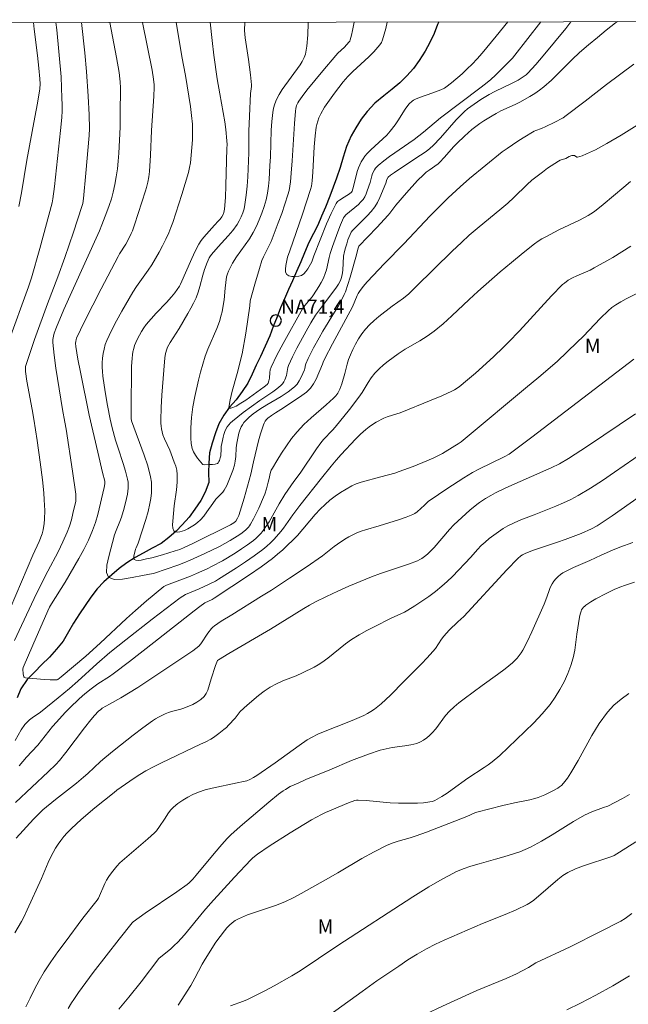
# Model space of a CAD drawing. Units: metres. Extents: x 283119 to 283635, y 1666029 to 1666593.
# Drawn here: x 283415 to 283479, y 1666484 to 1666589 of the extents above; entities that cross this region are included whole.
import ezdxf

# ---------------------------------------------------------------- set-up
doc = ezdxf.new("R2010")
doc.units = ezdxf.units.M
doc.header["$MEASUREMENT"] = 0
for name, color, linetype, lineweight in [('Articulacao', 7, 'Continuous', 18), ('Pto_Nivel_Agua', 5, 'Continuous', 9), ('Rio_Perene', 5, 'Continuous', 25), ('Topon_Pto_Nivel_Agua', 5, 'Continuous', 9)]:
    doc.layers.add(name, color=color, linetype=linetype, lineweight=lineweight)
for name, color, linetype, lineweight, true_color in [('Curvas_Intermediarias', 7, 'Continuous', 9, 0x783c14), ('Curvas_Mestras', 7, 'Continuous', 20, 0x783c14), ('Topon_Vegetacao', 7, 'Continuous', 9, 0x00ff33)]:
    doc.layers.add(name, color=color, linetype=linetype, lineweight=lineweight, true_color=true_color)
doc.styles.add('Arial', font='arial.ttf', dxfattribs={"height": 1.5})

# ---------------------------------------------------------------- blocks, each defined once
blk = doc.blocks.new('CotasNa')
at = {"layer": 'Pto_Nivel_Agua', "lineweight": -3}
blk.add_lwpolyline([(0, 0.6, 1), (0, -0.6, 1)], format="xyb", close=True, dxfattribs=at)

msp = doc.modelspace()

# ---------------------------------------------------------------- linework, layer by layer
at = {"layer": 'Articulacao', "flags": 128}
msp.add_lwpolyline([(283135.32, 1666587.93), (283617.17, 1666588.66), (283618, 1666034.39), (283136.17, 1666033.66), (283135.32, 1666587.93)], close=True, dxfattribs=at)
at = {"layer": 'Curvas_Intermediarias', "flags": 128}
for points, elevation in [([(283421.57, 1666588.36), (283421.94, 1666585.15), (283422.12, 1666583.18), (283422.28, 1666580.56), (283422.37, 1666578.59), (283422.41, 1666577.13), (283422.37, 1666576.41), (283422.05, 1666572.39), (283421.8, 1666569.71), (283421.7, 1666569.2), (283421.61, 1666568.86), (283420.72, 1666566.16), (283419.81, 1666563.47), (283419.08, 1666561.41), (283417.98, 1666558.56), (283416.61, 1666554.78), (283415.74, 1666552.25), (283415.66, 1666551.91), (283415.64, 1666551.74), (283415.65, 1666551.4), (283415.8, 1666550.39), (283416.35, 1666547.37), (283416.52, 1666546.36), (283416.88, 1666544.08), (283417.21, 1666541.79), (283417.44, 1666539.94), (283417.59, 1666538.53), (283417.64, 1666537.82), (283417.68, 1666536.67), (283417.65, 1666535.76), (283417.61, 1666535.31), (283417.52, 1666534.64), (283417.4, 1666534.19), (283417.09, 1666533.39), (283416.43, 1666531.95), (283414.02, 1666526.29)], 79), ([(283424.59, 1666588.37), (283425.28, 1666584.66), (283425.56, 1666583.06), (283425.65, 1666582.41), (283425.68, 1666582.09), (283425.7, 1666581.45), (283425.68, 1666578.67), (283425.66, 1666577.28), (283425.61, 1666575.9), (283425.53, 1666574.52), (283425.46, 1666573.69), (283425.37, 1666572.86), (283425.25, 1666572.03), (283425.1, 1666571.21), (283424.92, 1666570.4), (283424.74, 1666569.69), (283424.51, 1666568.99), (283424.26, 1666568.3), (283423.74, 1666566.92), (283423.48, 1666566.28), (283420.54, 1666559.82), (283419.71, 1666557.97), (283418.92, 1666556.11), (283418.68, 1666555.46), (283418.6, 1666555.13), (283418.55, 1666554.79), (283418.55, 1666554.46), (283418.68, 1666553.11), (283418.86, 1666551.76), (283419.57, 1666547.38), (283419.82, 1666546.04), (283419.94, 1666545.3), (283420.62, 1666540.83), (283420.96, 1666538.41), (283420.99, 1666538.04), (283420.98, 1666537.86), (283420.96, 1666537.68), (283420.67, 1666536.35), (283420.5, 1666535.68), (283420.31, 1666535.03), (283420.07, 1666534.39), (283419.6, 1666533.34), (283419.09, 1666532.31), (283418, 1666530.26), (283417.47, 1666529.23), (283416.56, 1666527.34), (283415.21, 1666524.49), (283414.47, 1666522.89)], 78), ([(283414.94, 1666568.87), (283415.22, 1666570.33), (283415.77, 1666573.77), (283416.62, 1666578.32), (283416.9, 1666579.83), (283417.15, 1666581.35), (283417.19, 1666581.86), (283417.17, 1666582.38), (283417.06, 1666583.52), (283416.9, 1666584.86), (283416.58, 1666587.65), (283416.48, 1666588.36)], 81), ([(283428.02, 1666588.37), (283429.07, 1666583.31), (283429.21, 1666582.37), (283429.27, 1666581.76), (283429.27, 1666581.46), (283429.24, 1666580.55), (283428.99, 1666576.93), (283428.87, 1666574.32), (283428.76, 1666572.57), (283428.7, 1666572.02), (283428.6, 1666571.46), (283428.45, 1666570.87), (283428.35, 1666570.55), (283427.2, 1666566.94), (283426.97, 1666566.29), (283426.84, 1666566), (283426.56, 1666565.43), (283426.26, 1666564.88), (283425.61, 1666563.86), (283425.46, 1666563.59), (283423.66, 1666560.14), (283422.77, 1666558.41), (283421.9, 1666556.68), (283421.06, 1666554.93), (283421, 1666554.77), (283420.96, 1666554.59), (283420.94, 1666554.41), (283420.97, 1666554.05), (283421.2, 1666552.69), (283421.46, 1666551.33), (283422.37, 1666546.76), (283423.29, 1666542.84), (283423.8, 1666540.7), (283424.04, 1666539.77), (283424.05, 1666539.51), (283423.98, 1666539.11), (283423.3, 1666536.26), (283423.05, 1666535.39), (283422.75, 1666534.54), (283422.31, 1666533.54), (283421.82, 1666532.56), (283421.29, 1666531.59), (283419.86, 1666529.08), (283418.4, 1666526.8), (283418.2, 1666526.43), (283418.02, 1666526.05), (283416.42, 1666522.43), (283415.39, 1666520.04), (283415.36, 1666519.88), (283415.4, 1666519.38), (283415.46, 1666519.07), (283415.51, 1666519.01), (283415.64, 1666518.97), (283417.62, 1666518.79), (283418.27, 1666518.75), (283418.92, 1666518.73), (283419.01, 1666518.74), (283419.08, 1666518.78), (283419.43, 1666519.05), (283422.02, 1666521.25), (283423.55, 1666522.62), (283426.34, 1666525.23), (283427.28, 1666526.08), (283428.46, 1666527.11), (283430.3, 1666528.64), (283430.56, 1666528.76), (283433.11, 1666529.73), (283433.74, 1666529.99), (283434.87, 1666530.5), (283435.42, 1666530.77), (283436.51, 1666531.35), (283437.85, 1666532.17), (283438.51, 1666532.6), (283439.16, 1666533.04), (283439.79, 1666533.51), (283440.07, 1666533.75), (283440.33, 1666534), (283440.59, 1666534.27), (283440.82, 1666534.56), (283441.03, 1666534.86), (283441.43, 1666535.47), (283442.51, 1666537.39), (283443.11, 1666538.37), (283444.05, 1666539.73), (283444.71, 1666540.63), (283446.46, 1666543.22), (283446.92, 1666543.85), (283447.21, 1666544.19), (283448.14, 1666545.17), (283448.44, 1666545.51), (283449.96, 1666547.39), (283450.94, 1666548.68), (283451.28, 1666549.19), (283451.92, 1666550.24), (283452.26, 1666550.74), (283452.64, 1666551.21), (283453.08, 1666551.67), (283453.56, 1666552.1), (283454.06, 1666552.5), (283455.09, 1666553.26), (283455.85, 1666553.76), (283457.41, 1666554.66), (283458.18, 1666555.14), (283458.91, 1666555.66), (283459.87, 1666556.46), (283460.8, 1666557.3), (283462.62, 1666559.04), (283463.55, 1666559.88), (283465.91, 1666561.94), (283467.11, 1666562.95), (283468.32, 1666563.95), (283469.54, 1666564.92), (283469.92, 1666565.19), (283470.32, 1666565.44), (283470.74, 1666565.67), (283472.13, 1666566.4), (283474.29, 1666567.42), (283475.21, 1666567.92), (283475.8, 1666568.29), (283476.08, 1666568.49), (283476.81, 1666569.08), (283478.98, 1666570.92), (283479.71, 1666571.52)], 77), ([(283431.59, 1666588.38), (283432.19, 1666584.76), (283432.57, 1666582.76), (283433.11, 1666579.46), (283433.23, 1666578.52), (283433.31, 1666577.58), (283433.33, 1666576.76), (283433.32, 1666575.94), (283433.27, 1666575.12), (283433.2, 1666574.3), (283433.11, 1666573.49), (283433.02, 1666572.99), (283432.9, 1666572.49), (283432.19, 1666570.15), (283431.24, 1666567.19), (283431.05, 1666566.64), (283430.83, 1666566.1), (283430.5, 1666565.41), (283430.16, 1666564.72), (283429.79, 1666564.04), (283429.03, 1666562.71), (283428.64, 1666562.12), (283427.4, 1666560.4), (283427.02, 1666559.81), (283425.84, 1666557.79), (283425.28, 1666556.77), (283424.75, 1666555.74), (283424.26, 1666554.69), (283424.09, 1666554.24), (283423.96, 1666553.77), (283423.87, 1666553.29), (283423.81, 1666552.81), (283423.77, 1666552.33), (283423.76, 1666551.86), (283423.79, 1666551.39), (283423.84, 1666550.92), (283424.08, 1666549.25), (283424.33, 1666547.79), (283424.61, 1666546.34), (283424.82, 1666545.44), (283425.18, 1666544.11), (283425.44, 1666543.29), (283425.99, 1666541.65), (283426.24, 1666540.83), (283426.45, 1666540), (283426.5, 1666539.69), (283426.51, 1666539.37), (283426.51, 1666539.05), (283426.43, 1666538.42), (283426.34, 1666537.93), (283426.1, 1666536.94), (283425.81, 1666535.97), (283425.64, 1666535.5), (283425.26, 1666534.56), (283425.08, 1666534.09), (283424.46, 1666531.79), (283424.25, 1666530.88), (283424.21, 1666530.11), (283424.42, 1666529.6), (283425.03, 1666529.38), (283425.91, 1666529.4), (283426.95, 1666529.58), (283428.02, 1666529.8), (283429.16, 1666529.99), (283429.31, 1666530.04), (283431.76, 1666530.9), (283432.42, 1666531.15), (283433.08, 1666531.42), (283434.64, 1666532.12), (283436.18, 1666532.88), (283437.32, 1666533.49), (283438.07, 1666533.96), (283438.44, 1666534.21), (283438.95, 1666534.6), (283439.24, 1666534.9), (283439.37, 1666535.06), (283439.48, 1666535.24), (283439.79, 1666535.79), (283440.35, 1666536.94), (283440.86, 1666538.1), (283440.97, 1666538.39), (283441.16, 1666538.98), (283441.35, 1666539.66), (283441.4, 1666539.93), (283441.6, 1666540.72), (283441.67, 1666540.94), (283441.78, 1666541.16), (283442.26, 1666541.95), (283442.75, 1666542.75), (283443.27, 1666543.53), (283443.82, 1666544.29), (283444.41, 1666545.01), (283445.12, 1666545.77), (283445.89, 1666546.48), (283447.47, 1666547.86), (283448.24, 1666548.57), (283448.49, 1666548.83), (283448.71, 1666549.11), (283448.8, 1666549.26), (283448.92, 1666549.53), (283449.13, 1666550.1), (283449.46, 1666551.18), (283449.72, 1666552.19), (283449.86, 1666552.68), (283450.05, 1666553.16), (283450.31, 1666553.73), (283450.6, 1666554.3), (283450.91, 1666554.85), (283451.26, 1666555.38), (283451.63, 1666555.88), (283452.07, 1666556.35), (283452.55, 1666556.79), (283453.05, 1666557.21), (283454.46, 1666558.32), (283455.65, 1666559.17), (283456.24, 1666559.63), (283456.99, 1666560.35), (283460.81, 1666564.15), (283461.79, 1666565.07), (283462.62, 1666565.82), (283463.48, 1666566.55), (283466.07, 1666568.7), (283466.72, 1666569.22), (283467.36, 1666569.81), (283468.77, 1666571.21), (283469.27, 1666571.65), (283469.81, 1666572.09), (283470.37, 1666572.51), (283470.93, 1666572.92), (283472.09, 1666573.69), (283472.24, 1666573.77), (283472.87, 1666573.97), (283473.2, 1666574.18), (283473.5, 1666574.27), (283473.7, 1666574.29), (283473.78, 1666574.26), (283474.02, 1666574.09), (283474.1, 1666574.09), (283474.57, 1666574.25), (283475.05, 1666574.44), (283475.99, 1666574.88), (283477.21, 1666575.55), (283478.7, 1666576.44), (283482.21, 1666578.61)], 76), ([(283478.33, 1666588.45), (283478.12, 1666588.31), (283477.14, 1666587.56), (283476.19, 1666586.78), (283475.25, 1666585.98), (283474.31, 1666585.17), (283473.54, 1666584.46), (283471.32, 1666582.25), (283470.54, 1666581.56), (283470.06, 1666581.19), (283469.56, 1666580.85), (283469.03, 1666580.54), (283467.97, 1666579.93), (283467.48, 1666579.68), (283465.98, 1666578.99), (283465.49, 1666578.74), (283465.04, 1666578.48), (283464.16, 1666577.94), (283463.74, 1666577.65), (283462.91, 1666577.02), (283462.11, 1666576.32), (283461.35, 1666575.59), (283461, 1666575.22), (283459.97, 1666574.06), (283459.52, 1666573.56), (283459.33, 1666573.4), (283458.37, 1666572.73), (283458.06, 1666572.5), (283457.77, 1666572.24), (283457.16, 1666571.62), (283456, 1666570.32), (283454.86, 1666569), (283454.22, 1666568.15), (283454.05, 1666567.95), (283452.84, 1666566.65), (283450.94, 1666564.66), (283450.82, 1666564.35), (283450.7, 1666563.76), (283450.02, 1666561.4), (283449.78, 1666560.62), (283449.51, 1666559.84), (283449.39, 1666559.54), (283449.1, 1666558.95), (283448.77, 1666558.37), (283448.37, 1666557.69), (283447.13, 1666555.67), (283446.73, 1666554.98), (283446.14, 1666553.89), (283445.58, 1666552.78), (283445.32, 1666552.22), (283445.28, 1666552.09), (283445.21, 1666551.7), (283445.17, 1666551.58), (283444.82, 1666550.8), (283444.63, 1666550.42), (283444.4, 1666550.07), (283444.13, 1666549.77), (283443.45, 1666549.24), (283442.72, 1666548.76), (283441.19, 1666547.86), (283440.45, 1666547.4), (283439.74, 1666546.92), (283439.31, 1666546.57), (283438.94, 1666546.19), (283438.77, 1666545.98), (283438.61, 1666545.76), (283438.49, 1666545.53), (283438.35, 1666545.2), (283438.24, 1666544.85), (283438.16, 1666544.5), (283438.01, 1666543.79), (283437.95, 1666543.32), (283437.9, 1666542.38), (283437.85, 1666541.91), (283437.76, 1666541.46), (283437.6, 1666540.92), (283437.4, 1666540.38), (283437.19, 1666539.86), (283436.95, 1666539.34), (283436.69, 1666538.84), (283436.54, 1666538.63), (283436.36, 1666538.43), (283435.97, 1666538.06), (283435.79, 1666537.86), (283435.47, 1666537.43), (283434.85, 1666536.52), (283434.52, 1666536.09), (283434.16, 1666535.68), (283433.87, 1666535.41), (283433.54, 1666535.16), (283433.2, 1666534.93), (283432.85, 1666534.73), (283432.49, 1666534.57), (283432.25, 1666534.49), (283431.98, 1666534.42), (283431.71, 1666534.39), (283431.49, 1666534.42), (283431.34, 1666534.52), (283431.24, 1666534.79), (283431.21, 1666535.14), (283431.23, 1666535.54), (283431.38, 1666537.18), (283431.62, 1666538.85), (283431.7, 1666539.68), (283431.72, 1666540.5), (283431.66, 1666540.94), (283431.55, 1666541.38), (283431.4, 1666541.81), (283431.07, 1666542.67), (283430.91, 1666543.08), (283430.35, 1666544.28), (283430.2, 1666544.69), (283430.05, 1666545.31), (283430, 1666545.62), (283429.97, 1666545.94), (283429.97, 1666546.25), (283430.02, 1666547.57), (283430.09, 1666548.89), (283430.29, 1666551.53), (283430.41, 1666552.85), (283430.48, 1666553.31), (283430.6, 1666553.76), (283430.69, 1666553.97), (283430.96, 1666554.48), (283431.9, 1666555.96), (283432.84, 1666557.55), (283433.15, 1666558.09), (283433.44, 1666558.65), (283433.7, 1666559.21), (283433.92, 1666559.8), (283434.1, 1666560.4), (283434.43, 1666561.61), (283434.61, 1666562.21), (283434.87, 1666562.95), (283435.08, 1666563.42), (283435.16, 1666563.55), (283435.34, 1666563.79), (283436.06, 1666564.6), (283437.11, 1666565.75), (283437.6, 1666566.34), (283438.05, 1666566.96), (283438.28, 1666567.35), (283438.48, 1666567.77), (283438.65, 1666568.2), (283438.78, 1666568.64), (283438.88, 1666569.09), (283439.02, 1666570.06), (283439.11, 1666571.04), (283439.17, 1666572.03), (283439.29, 1666574.57), (283439.29, 1666576.84), (283439.35, 1666578.44), (283439.47, 1666580.84), (283439.56, 1666581.58), (283439.56, 1666581.77), (283439.47, 1666582.83), (283439.26, 1666584.43), (283438.89, 1666586.72), (283438.86, 1666587.12), (283438.85, 1666587.53), (283438.86, 1666588.39)], 74), ([(283445.59, 1666588.4), (283445.58, 1666588.28), (283445.54, 1666587.07), (283445.42, 1666585.84), (283445.36, 1666585.43), (283445.28, 1666585.02), (283445.15, 1666584.64), (283444.95, 1666584.24), (283444.71, 1666583.87), (283442.83, 1666581.25), (283442.5, 1666580.74), (283442.22, 1666580.2), (283442.05, 1666579.76), (283441.92, 1666579.3), (283441.83, 1666578.83), (283441.71, 1666577.88), (283441.65, 1666576.95), (283441.58, 1666574.14), (283441.53, 1666573.2), (283441.43, 1666571.75), (283441.36, 1666571.02), (283441.26, 1666570.3), (283441.12, 1666569.59), (283440.91, 1666568.88), (283440.67, 1666568.17), (283440.4, 1666567.47), (283440.09, 1666566.78), (283439.76, 1666566.11), (283439.36, 1666565.44), (283438.92, 1666564.8), (283438, 1666563.53), (283437.57, 1666562.88), (283437.27, 1666562.32), (283437.14, 1666562.03), (283437.03, 1666561.73), (283436.94, 1666561.42), (283436.84, 1666560.82), (283436.77, 1666560.22), (283436.67, 1666559), (283436.59, 1666558.39), (283436.46, 1666557.71), (283436.38, 1666557.37), (283436.18, 1666556.7), (283435.89, 1666555.96), (283434.95, 1666553.75), (283434.68, 1666553.01), (283434.41, 1666552.17), (283434.18, 1666551.32), (283433.96, 1666550.47), (283433.56, 1666548.75), (283433.36, 1666547.65), (283433.29, 1666547.09), (283433.23, 1666546.54), (283433.16, 1666545.43), (283433.14, 1666544.87), (283433.14, 1666544.32), (283433.19, 1666543.77), (283433.29, 1666543.25), (283433.43, 1666542.89), (283433.63, 1666542.55), (283433.87, 1666542.22), (283434.37, 1666541.58), (283434.43, 1666541.53), (283434.55, 1666541.5), (283435.14, 1666541.53), (283435.43, 1666541.55), (283435.71, 1666541.59), (283435.96, 1666541.67), (283436.06, 1666541.74), (283436.13, 1666541.85), (283436.19, 1666541.98), (283436.26, 1666542.24), (283436.31, 1666542.48), (283436.35, 1666543.2), (283436.38, 1666543.44), (283436.49, 1666544.1), (283436.56, 1666544.43), (283436.64, 1666544.74), (283436.75, 1666545.05), (283436.87, 1666545.29), (283437.01, 1666545.53), (283437.18, 1666545.75), (283437.36, 1666545.96), (283437.56, 1666546.15), (283438.11, 1666546.61), (283438.68, 1666547.05), (283440.44, 1666548.31), (283441.82, 1666549.23), (283442.27, 1666549.55), (283442.68, 1666549.9), (283442.84, 1666550.08), (283442.98, 1666550.29), (283443.09, 1666550.52), (283443.27, 1666550.98), (283443.33, 1666551.19), (283443.42, 1666551.83), (283443.48, 1666552.03), (283443.92, 1666552.95), (283444.38, 1666553.87), (283445.36, 1666555.67), (283445.86, 1666556.56), (283446.36, 1666557.35), (283447.19, 1666558.5), (283448.5, 1666560.22), (283448.8, 1666560.66), (283448.99, 1666561.03), (283449.06, 1666561.23), (283449.16, 1666561.64), (283449.23, 1666562.12), (283449.33, 1666563.6), (283449.41, 1666564.09), (283449.52, 1666564.51), (283449.65, 1666564.93), (283449.79, 1666565.35), (283450.13, 1666566.16), (283450.26, 1666566.34), (283451.83, 1666567.9), (283452.25, 1666568.36), (283452.62, 1666568.84), (283452.91, 1666569.31), (283453.15, 1666569.81), (283453.78, 1666571.35), (283453.9, 1666571.75), (283454.05, 1666571.99), (283454.29, 1666572.19), (283454.7, 1666572.49), (283455.71, 1666573.16), (283457.48, 1666574.3), (283458.06, 1666574.7), (283458.45, 1666575.01), (283458.82, 1666575.35), (283459.57, 1666576.15), (283461.26, 1666578.05), (283461.83, 1666578.67), (283462.13, 1666578.95), (283462.44, 1666579.21), (283463.86, 1666580.2), (283464.73, 1666580.73), (283465.33, 1666581.06), (283467.18, 1666581.95), (283467.79, 1666582.27), (283468.23, 1666582.52), (283468.65, 1666582.81), (283468.83, 1666582.98), (283469.66, 1666583.9), (283470.47, 1666584.84), (283472.84, 1666587.73), (283473.4, 1666588.44)], 73), ([(283450.46, 1666588.41), (283450.28, 1666587.5), (283450.16, 1666587.01), (283450.02, 1666586.52), (283449.97, 1666586.4), (283449.89, 1666586.29), (283449.41, 1666585.76), (283448.72, 1666585.1), (283448.5, 1666584.87), (283447.13, 1666583.24), (283445.44, 1666581.18), (283444.93, 1666580.52), (283444.59, 1666580.04), (283444.49, 1666579.87), (283444.34, 1666579.56), (283444.26, 1666579.26), (283444.22, 1666578.96), (283444.12, 1666577.65), (283443.88, 1666573.71), (283443.78, 1666572.4), (283443.69, 1666571.48), (283443.63, 1666571.02), (283443.55, 1666570.57), (283443.43, 1666570.12), (283443.12, 1666569.12), (283442.77, 1666568.13), (283442.4, 1666567.14), (283441.64, 1666565.17), (283441.46, 1666564.76), (283440.85, 1666563.55), (283440.68, 1666563.14), (283440.41, 1666562.32), (283439.92, 1666560.66), (283439.44, 1666558.87), (283439.38, 1666558.34), (283438.96, 1666555.47), (283438.59, 1666553.26), (283438.06, 1666551.2), (283437.52, 1666549.3), (283437.31, 1666548.4), (283437.19, 1666547.59), (283437.24, 1666547.52), (283437.38, 1666547.51), (283437.58, 1666547.57), (283437.78, 1666547.64), (283437.95, 1666547.72), (283438.46, 1666548.03), (283438.96, 1666548.36), (283440.93, 1666549.76), (283441.23, 1666550.02), (283441.33, 1666550.16), (283441.42, 1666550.4), (283441.47, 1666550.69), (283441.51, 1666551.29), (283441.55, 1666551.58), (283441.65, 1666551.85), (283442.27, 1666553.12), (283442.93, 1666554.37), (283445.01, 1666558.1), (283445.24, 1666558.43), (283445.56, 1666558.81), (283446.01, 1666559.32), (283446.14, 1666559.51), (283446.69, 1666560.39), (283446.94, 1666560.83), (283447.18, 1666561.29), (283447.39, 1666561.76), (283447.52, 1666562.17), (283447.79, 1666563.46), (283447.91, 1666563.88), (283448.16, 1666564.65), (283448.7, 1666566.19), (283449, 1666566.94), (283449.33, 1666567.67), (283449.43, 1666567.83), (283449.57, 1666567.98), (283450.89, 1666569.09), (283451.15, 1666569.35), (283451.39, 1666569.62), (283451.56, 1666569.9), (283451.71, 1666570.21), (283451.83, 1666570.53), (283452.13, 1666571.4), (283452.31, 1666572.13), (283452.4, 1666572.36), (283452.59, 1666572.74), (283452.7, 1666572.92), (283452.83, 1666573.08), (283452.98, 1666573.23), (283453.57, 1666573.71), (283454.19, 1666574.16), (283456.81, 1666575.97), (283457.77, 1666576.75), (283459.58, 1666578.26), (283463.75, 1666581.39), (283464.34, 1666581.86), (283464.92, 1666582.34), (283465.39, 1666582.77), (283466.3, 1666583.67), (283467.19, 1666584.59), (283467.45, 1666584.9), (283470.21, 1666588.44)], 72), ([(283453.94, 1666588.41), (283453.78, 1666587.73), (283453.45, 1666586.54), (283453.33, 1666586.26), (283453.16, 1666585.99), (283452.96, 1666585.74), (283452.52, 1666585.27), (283451.98, 1666584.73), (283450.31, 1666583.18), (283449.78, 1666582.64), (283449.29, 1666582.06), (283448.82, 1666581.47), (283448.36, 1666580.87), (283447.32, 1666579.41), (283446.92, 1666578.68), (283446.72, 1666578.26), (283446.59, 1666577.91), (283446.49, 1666577.55), (283446.43, 1666577.26), (283446.3, 1666576.37), (283446.21, 1666575.18), (283446.07, 1666572.5), (283446.01, 1666571.6), (283445.93, 1666571.03), (283445.83, 1666570.66), (283444.98, 1666568.06), (283443.64, 1666564.17), (283443.37, 1666563.52), (283443.21, 1666562.62), (283443.17, 1666562.24), (283443.19, 1666561.91), (283443.3, 1666561.67), (283443.52, 1666561.54), (283443.84, 1666561.46), (283444.2, 1666561.45), (283444.57, 1666561.49), (283444.87, 1666561.58), (283445.12, 1666561.75), (283445.34, 1666561.98), (283445.54, 1666562.26), (283445.97, 1666563), (283446.18, 1666563.65), (283447.52, 1666567.02), (283448, 1666568.12), (283448.53, 1666569.18), (283448.69, 1666569.39), (283448.9, 1666569.56), (283449.38, 1666569.86), (283449.95, 1666570.23), (283450.15, 1666570.4), (283450.22, 1666570.5), (283450.31, 1666570.74), (283450.39, 1666570.99), (283450.76, 1666572.59), (283450.89, 1666572.97), (283451.03, 1666573.29), (283451.2, 1666573.61), (283451.39, 1666573.91), (283451.59, 1666574.2), (283451.81, 1666574.47), (283452.21, 1666574.89), (283453.49, 1666576.04), (283453.9, 1666576.44), (283454.27, 1666576.86), (283454.78, 1666577.53), (283455.05, 1666577.93), (283455.83, 1666579.18), (283456.12, 1666579.57), (283456.25, 1666579.73), (283456.57, 1666580.02), (283456.74, 1666580.14), (283456.92, 1666580.24), (283457.37, 1666580.43), (283458.79, 1666580.92), (283459.63, 1666581.23), (283460, 1666581.4), (283460.16, 1666581.51), (283460.74, 1666581.97), (283461.87, 1666582.93), (283462.42, 1666583.44), (283462.95, 1666583.96), (283463.48, 1666584.53), (283463.99, 1666585.12), (283465.47, 1666586.93), (283466.72, 1666588.43)], 71), ([(283414.55, 1666512.33), (283415.2, 1666513.44), (283415.58, 1666514.01), (283415.81, 1666514.26), (283416.06, 1666514.5), (283416.35, 1666514.72), (283417.23, 1666515.33), (283419.09, 1666516.82), (283420.31, 1666517.83), (283421.18, 1666518.6), (283423.21, 1666520.44), (283424.57, 1666521.64), (283426.26, 1666522.99), (283429.06, 1666525.17), (283432.01, 1666527.43), (283432.3, 1666527.61), (283432.6, 1666527.77), (283434.05, 1666528.39), (283435.09, 1666528.86), (283435.75, 1666529.2), (283436.07, 1666529.39), (283437.99, 1666530.6), (283438.94, 1666531.23), (283439.87, 1666531.88), (283440.79, 1666532.55), (283441.2, 1666532.89), (283441.59, 1666533.26), (283441.96, 1666533.65), (283442.68, 1666534.45), (283442.95, 1666534.79), (283443.95, 1666536.21), (283444.7, 1666537.19), (283447, 1666540.1), (283448.02, 1666541.38), (283448.54, 1666542.01), (283449.08, 1666542.61), (283450.6, 1666544.23), (283451.12, 1666544.75), (283451.67, 1666545.24), (283452.02, 1666545.53), (283452.4, 1666545.79), (283452.79, 1666546.03), (283453.6, 1666546.46), (283453.93, 1666546.6), (283454.96, 1666546.91), (283455.3, 1666547.02), (283458.61, 1666548.36), (283459.71, 1666548.83), (283460.79, 1666549.32), (283461.05, 1666549.45), (283461.55, 1666549.79), (283462.45, 1666550.51), (283463.28, 1666551.23), (283465.2, 1666552.96), (283466.27, 1666553.98), (283466.8, 1666554.51), (283467.95, 1666555.72), (283471.35, 1666559.4), (283472.51, 1666560.6), (283472.7, 1666560.77), (283473.11, 1666561.06), (283473.55, 1666561.31), (283474.01, 1666561.53), (283475.42, 1666562.14), (283475.87, 1666562.37), (283477.82, 1666563.48), (283478.78, 1666564.06), (283479.72, 1666564.66)], 78), ([(283414.96, 1666509.62), (283415.76, 1666510.55), (283416.31, 1666511.15), (283416.95, 1666511.82), (283418.52, 1666513.79), (283418.93, 1666514.27), (283419.86, 1666515.28), (283420.34, 1666515.77), (283421.32, 1666516.73), (283421.94, 1666517.27), (283422.6, 1666517.78), (283423.32, 1666518.3), (283424.53, 1666519.11), (283424.92, 1666519.39), (283426.66, 1666520.7), (283429.24, 1666522.7), (283433.49, 1666526.06), (283434.11, 1666526.52), (283434.65, 1666526.88), (283435.42, 1666527.26), (283435.63, 1666527.39), (283439.36, 1666529.86), (283440.58, 1666530.71), (283441.78, 1666531.59), (283442.34, 1666532.04), (283442.88, 1666532.52), (283444.43, 1666534.02), (283446.33, 1666536.26), (283446.83, 1666536.81), (283447.36, 1666537.31), (283447.88, 1666537.76), (283448.43, 1666538.18), (283449, 1666538.58), (283449.58, 1666538.94), (283450.18, 1666539.28), (283450.67, 1666539.49), (283451.19, 1666539.67), (283453.26, 1666540.24), (283454.74, 1666540.63), (283455.22, 1666540.79), (283456.7, 1666541.34), (283458.15, 1666541.94), (283458.87, 1666542.26), (283459.78, 1666542.73), (283461.11, 1666543.51), (283461.44, 1666543.72), (283461.76, 1666543.95), (283462.42, 1666544.48), (283468.59, 1666549.63), (283469.98, 1666550.81), (283471.92, 1666552.47), (283473, 1666553.47), (283474.05, 1666554.49), (283474.68, 1666555.12), (283476.52, 1666557.03), (283477.33, 1666557.83), (283477.72, 1666558.17), (283478.14, 1666558.46), (283478.69, 1666558.78), (283479.24, 1666559.08), (283480.36, 1666559.65)], 79), ([(283480.23, 1666546.91), (283475.15, 1666543.5), (283473.13, 1666542.18), (283472.17, 1666541.62), (283471.29, 1666541.19), (283470.73, 1666540.93), (283466.51, 1666539.06), (283465.39, 1666538.53), (283464.92, 1666538.28), (283464.36, 1666537.95), (283463.73, 1666537.54), (283463.43, 1666537.32), (283462.69, 1666536.72), (283462.25, 1666536.34), (283460.99, 1666535.15), (283460.52, 1666534.65), (283458.9, 1666532.76), (283458.57, 1666532.41), (283458.23, 1666532.07), (283458.03, 1666531.9), (283457.61, 1666531.6), (283457.38, 1666531.47), (283457.14, 1666531.36), (283456.18, 1666531), (283453.24, 1666530.02), (283452.28, 1666529.66), (283449.89, 1666528.65), (283448.7, 1666528.12), (283447.53, 1666527.57), (283446.36, 1666527), (283445.72, 1666526.66), (283445.1, 1666526.29), (283441.58, 1666524.12), (283437.18, 1666521.52), (283436.09, 1666520.86), (283435.99, 1666520.78), (283435.89, 1666520.61), (283435.77, 1666520.27), (283435.31, 1666518.85), (283434.95, 1666517.65), (283434.79, 1666517.28), (283434.56, 1666516.96), (283434.21, 1666516.65), (283433.8, 1666516.38), (283433.35, 1666516.14), (283432.42, 1666515.73), (283432.1, 1666515.62), (283431.1, 1666515.38), (283430.77, 1666515.28), (283430.42, 1666515.13), (283429.74, 1666514.8), (283429.41, 1666514.61), (283429.09, 1666514.4), (283428.06, 1666513.65), (283427.05, 1666512.88), (283425.04, 1666511.3), (283424.05, 1666510.49), (283423.58, 1666510.09), (283422.24, 1666508.83), (283421.78, 1666508.42), (283421.05, 1666507.81), (283418.81, 1666506.05), (283417.49, 1666504.97), (283417.13, 1666504.63), (283416.5, 1666503.98), (283414.66, 1666501.97)], 81), ([(283481.09, 1666542.87), (283478.02, 1666540.73), (283476.75, 1666539.87), (283475.47, 1666539.04), (283474.16, 1666538.25), (283473.4, 1666537.84), (283472.61, 1666537.48), (283471.81, 1666537.15), (283469.5, 1666536.21), (283468.09, 1666535.67), (283467.4, 1666535.38), (283466.72, 1666535.06), (283466.21, 1666534.76), (283465.71, 1666534.43), (283465.22, 1666534.08), (283464.75, 1666533.72), (283464.3, 1666533.33), (283463.89, 1666532.96), (283463.51, 1666532.56), (283462.78, 1666531.74), (283460.84, 1666529.69), (283460.3, 1666529.15), (283459.74, 1666528.65), (283459.05, 1666528.1), (283458.34, 1666527.58), (283457.61, 1666527.07), (283456.87, 1666526.58), (283456.12, 1666526.11), (283455.77, 1666525.92), (283454.3, 1666525.25), (283452.63, 1666524.4), (283451.79, 1666523.97), (283450.97, 1666523.52), (283450.17, 1666523.03), (283449.52, 1666522.57), (283447.65, 1666521.04), (283447.01, 1666520.57), (283446.62, 1666520.32), (283446.22, 1666520.09), (283444.98, 1666519.47), (283444.29, 1666519.17), (283442.9, 1666518.63), (283442.22, 1666518.32), (283441.56, 1666517.97), (283440.92, 1666517.54), (283440.31, 1666517.07), (283439.12, 1666516.05), (283438.38, 1666515.38), (283437.83, 1666514.69), (283437.14, 1666513.95), (283436.91, 1666513.71), (283436.66, 1666513.48), (283436.12, 1666513.05), (283435.55, 1666512.65), (283435.26, 1666512.47), (283434.73, 1666512.19), (283434.19, 1666511.92), (283430.03, 1666509.95), (283429.2, 1666509.54), (283428.38, 1666509.1), (283427.75, 1666508.72), (283427.14, 1666508.32), (283425.33, 1666507.04), (283425.02, 1666506.81), (283422.97, 1666505.17), (283421.54, 1666503.94), (283420.53, 1666503.01), (283420.05, 1666502.52), (283419.72, 1666502.14), (283419.4, 1666501.74), (283419.1, 1666501.33), (283418.82, 1666500.9), (283418.56, 1666500.47), (283418.28, 1666499.93), (283418.03, 1666499.38), (283417.33, 1666497.69), (283415.83, 1666494.37), (283415.44, 1666493.55), (283415.23, 1666493.15), (283414.52, 1666491.96)], 82), ([(283480.62, 1666538.14), (283477.76, 1666536.11), (283476.17, 1666535.05), (283475.57, 1666534.72), (283474.47, 1666534.24), (283472.79, 1666533.6), (283471.96, 1666533.31), (283469.44, 1666532.46), (283468.62, 1666532.15), (283468.25, 1666531.97), (283468.08, 1666531.86), (283467.76, 1666531.59), (283466.6, 1666530.38), (283462.04, 1666525.46), (283461.41, 1666524.87), (283460.51, 1666523.99), (283460.22, 1666523.69), (283459.94, 1666523.38), (283459.7, 1666523.06), (283459.04, 1666522.05), (283458.79, 1666521.73), (283458.19, 1666521.08), (283457.58, 1666520.44), (283455.7, 1666518.57), (283454.28, 1666517.11), (283453.79, 1666516.65), (283453.29, 1666516.2), (283452.59, 1666515.65), (283452.22, 1666515.4), (283451.84, 1666515.18), (283451.45, 1666514.97), (283450.49, 1666514.54), (283449.52, 1666514.14), (283447.56, 1666513.37), (283446.58, 1666512.97), (283445.91, 1666512.64), (283445.48, 1666512.38), (283444.62, 1666511.79), (283442.08, 1666509.96), (283440.15, 1666508.61), (283439.78, 1666508.38), (283439.4, 1666508.18), (283439.07, 1666508.06), (283438.74, 1666507.97), (283438.04, 1666507.84), (283435.42, 1666507.28), (283434.67, 1666507.09), (283433.95, 1666506.84), (283433.38, 1666506.59), (283432.83, 1666506.31), (283432.3, 1666505.98), (283431.78, 1666505.63), (283431.3, 1666505.25), (283431.03, 1666504.97), (283430.8, 1666504.66), (283430.38, 1666503.99), (283429.83, 1666503.2), (283429.5, 1666502.75), (283429.31, 1666502.55), (283428.59, 1666501.9), (283426.36, 1666500.01), (283425.65, 1666499.35), (283425.33, 1666499.02), (283425.03, 1666498.66), (283424.75, 1666498.29), (283424.48, 1666497.91), (283424.23, 1666497.52), (283424.03, 1666497.16), (283423.38, 1666495.63), (283423.24, 1666495.39), (283421.73, 1666493.51), (283419.83, 1666490.97), (283419.07, 1666489.93), (283418.33, 1666488.88), (283417.63, 1666487.8), (283417.1, 1666486.9), (283416.6, 1666485.98), (283416.13, 1666485.04), (283415.69, 1666484.1)], 83), ([(283479.95, 1666533.28), (283478.58, 1666532.79), (283477.79, 1666532.47), (283476.6, 1666531.96), (283475.41, 1666531.38), (283473.66, 1666530.64), (283473.09, 1666530.37), (283472.55, 1666530.07), (283472.28, 1666529.89), (283472.03, 1666529.68), (283471.8, 1666529.44), (283471.59, 1666529.19), (283471.41, 1666528.92), (283471.21, 1666528.52), (283471.04, 1666528.09), (283470.73, 1666527.2), (283470.56, 1666526.76), (283469.25, 1666523.81), (283468.78, 1666522.85), (283468.29, 1666521.89), (283468.11, 1666521.6), (283467.92, 1666521.31), (283467.7, 1666521.04), (283467.46, 1666520.79), (283467.21, 1666520.55), (283466.43, 1666519.92), (283465.63, 1666519.32), (283463.99, 1666518.14), (283462.09, 1666516.72), (283461.54, 1666516.31), (283461.02, 1666515.88), (283460.52, 1666515.42), (283460.13, 1666514.98), (283459.1, 1666513.55), (283458.71, 1666513.11), (283458.43, 1666512.84), (283458.12, 1666512.59), (283457.79, 1666512.36), (283457.45, 1666512.16), (283457.09, 1666512.01), (283456.46, 1666511.85), (283455.8, 1666511.74), (283454.47, 1666511.58), (283453.82, 1666511.45), (283453.19, 1666511.28), (283451.96, 1666510.87), (283450.16, 1666510.19), (283447.88, 1666509.2), (283445.34, 1666508.17), (283444.5, 1666507.81), (283443.68, 1666507.43), (283443.16, 1666507.14), (283442.91, 1666506.98), (283442.42, 1666506.62), (283441.4, 1666505.78), (283438.38, 1666503.21), (283437.4, 1666502.32), (283437.01, 1666501.92), (283436.45, 1666501.3), (283435.63, 1666500.36), (283433.72, 1666498.05), (283433.35, 1666497.63), (283432.96, 1666497.24), (283432.75, 1666497.07), (283431.66, 1666496.29), (283428.32, 1666494.02), (283427.04, 1666493.12), (283426.94, 1666493.02), (283425.56, 1666491.29), (283422.82, 1666487.75), (283421.25, 1666485.62), (283420.76, 1666484.9), (283420.53, 1666484.53), (283420.18, 1666483.92)], 84), ([(283479.54, 1666517.31), (283478.72, 1666516.7), (283477.95, 1666516.05), (283477.26, 1666515.32), (283476.39, 1666514.12), (283475.61, 1666512.85), (283474.15, 1666510.2), (283473.39, 1666508.9), (283473.02, 1666508.34), (283472.62, 1666507.8), (283472.39, 1666507.56), (283472.2, 1666507.4), (283471.99, 1666507.26), (283471.54, 1666507.01), (283470.63, 1666506.57), (283469.93, 1666506.28), (283469.57, 1666506.17), (283469.04, 1666506.03), (283467.41, 1666505.71), (283466.18, 1666505.43), (283464.79, 1666505.09), (283463.42, 1666504.72), (283463.21, 1666504.64), (283462.37, 1666504.25), (283458.09, 1666502.61), (283457.01, 1666502.21), (283456.38, 1666502.01), (283455.1, 1666501.66), (283454.47, 1666501.45), (283453.86, 1666501.2), (283452.55, 1666500.53), (283451.26, 1666499.81), (283448.7, 1666498.31), (283447.41, 1666497.57), (283444.84, 1666496.12), (283443.97, 1666495.66), (283443.09, 1666495.23), (283442.12, 1666494.84), (283440.12, 1666494.18), (283439.14, 1666493.84), (283438.18, 1666493.43), (283437.85, 1666493.24), (283437.53, 1666493.01), (283437.23, 1666492.75), (283436.96, 1666492.47), (283436.7, 1666492.17), (283436.24, 1666491.57), (283435.8, 1666490.94), (283435.38, 1666490.3), (283434.57, 1666488.99), (283434.36, 1666488.63), (283433.59, 1666487.13), (283433.14, 1666486.35), (283431.8, 1666484.3)], 86), ([(283437.34, 1666484.2), (283438.71, 1666484.69), (283439.16, 1666484.88), (283441.06, 1666485.84), (283441.99, 1666486.34), (283443.84, 1666487.39), (283444.56, 1666487.83), (283445.26, 1666488.29), (283446.65, 1666489.24), (283448.71, 1666490.6), (283456.66, 1666495.75), (283458.36, 1666496.8), (283459.77, 1666497.62), (283460.49, 1666498.02), (283461.22, 1666498.39), (283461.97, 1666498.71), (283462.81, 1666499.02), (283463.67, 1666499.27), (283465.42, 1666499.73), (283466.28, 1666499.98), (283467.43, 1666500.34), (283468, 1666500.54), (283468.56, 1666500.76), (283469.1, 1666501.01), (283470.26, 1666501.65), (283471.4, 1666502.34), (283473.67, 1666503.75), (283474.82, 1666504.41), (283475.21, 1666504.6), (283475.61, 1666504.77), (283476.84, 1666505.22), (283477.3, 1666505.37), (283478.86, 1666506.19), (283479.58, 1666506.58)], 87), ([(283480.26, 1666501.6), (283478.54, 1666500.5), (283477.96, 1666500.15), (283477.71, 1666500.04), (283474.72, 1666499.05), (283473.88, 1666498.73), (283473.07, 1666498.35), (283472.52, 1666498), (283472, 1666497.6), (283471, 1666496.71), (283469.48, 1666495.42), (283469.13, 1666495.15), (283468.76, 1666494.93), (283467.6, 1666494.38), (283466.43, 1666493.88), (283464.04, 1666492.92), (283459.98, 1666491.18), (283459.04, 1666490.74), (283458.11, 1666490.26), (283457.11, 1666489.68), (283456.13, 1666489.07), (283455.16, 1666488.43), (283452.85, 1666486.87), (283451.3, 1666485.72), (283446.36, 1666482.17)], 88), ([(283457.53, 1666483.13), (283460.24, 1666484.4), (283463.43, 1666485.83), (283466.54, 1666487.12), (283467.63, 1666487.61), (283468.89, 1666488.29), (283469.68, 1666488.77), (283473.32, 1666490.47), (283476.54, 1666492.08), (283478.66, 1666493.19), (283479.15, 1666493.48), (283479.85, 1666493.99)], 89)]:
    msp.add_lwpolyline(points, dxfattribs=dict(at, elevation=elevation))
at = {"layer": 'Curvas_Mestras', "flags": 128}
for points, elevation in [([(283413.8, 1666554.43), (283415.97, 1666560.35), (283416.29, 1666561.31), (283417.17, 1666564.42), (283418.47, 1666569.25), (283418.55, 1666569.7), (283418.7, 1666570.98), (283419.34, 1666576.91), (283419.48, 1666578.3), (283419.52, 1666579), (283419.53, 1666579.67), (283419.51, 1666580.34), (283419.42, 1666582.6), (283418.96, 1666587.57), (283418.87, 1666588.36)], 80), ([(283435.19, 1666588.38), (283435.4, 1666586.46), (283435.59, 1666584.89), (283435.95, 1666582.39), (283436.21, 1666580.82), (283436.74, 1666577.84), (283436.85, 1666577.04), (283436.97, 1666575.84), (283436.99, 1666575.43), (283436.98, 1666575.03), (283436.86, 1666571.08), (283436.81, 1666569.84), (283436.73, 1666568.6), (283436.66, 1666568.25), (283436.6, 1666568.08), (283436.43, 1666567.77), (283436.25, 1666567.54), (283436.06, 1666567.32), (283435.64, 1666566.89), (283434.53, 1666565.64), (283434.25, 1666565.28), (283434, 1666564.9), (283433.6, 1666564.15), (283433.24, 1666563.37), (283432.07, 1666560.65), (283431.96, 1666560.44), (283431.47, 1666559.74), (283431.11, 1666559.3), (283430.57, 1666558.71), (283429.47, 1666557.57), (283428.94, 1666556.99), (283428.43, 1666556.38), (283428.17, 1666556.02), (283427.93, 1666555.65), (283427.7, 1666555.26), (283427.5, 1666554.86), (283427.32, 1666554.46), (283427.2, 1666554.14), (283427.1, 1666553.82), (283427.02, 1666553.49), (283426.97, 1666553.16), (283426.93, 1666552.82), (283426.88, 1666551.91), (283426.86, 1666551), (283426.85, 1666548.24), (283426.82, 1666546.86), (283426.82, 1666546.41), (283426.87, 1666546.19), (283428.22, 1666542.53), (283428.59, 1666541.39), (283428.89, 1666540.23), (283428.98, 1666539.68), (283429, 1666539.11), (283428.98, 1666538.53), (283428.92, 1666537.96), (283428.82, 1666537.4), (283428.63, 1666536.56), (283428.39, 1666535.72), (283427.57, 1666533.23), (283427.35, 1666532.72), (283427.31, 1666532.59), (283427.11, 1666531.83), (283427.1, 1666531.61), (283427.16, 1666531.47), (283427.33, 1666531.4), (283427.58, 1666531.39), (283427.88, 1666531.43), (283428.46, 1666531.54), (283429.02, 1666531.67), (283430.14, 1666531.98), (283431.5, 1666532.39), (283431.98, 1666532.56), (283432.45, 1666532.76), (283433.44, 1666533.23), (283437.35, 1666535.15), (283437.71, 1666535.37), (283437.9, 1666535.53), (283438.1, 1666535.88), (283438.22, 1666536.15), (283438.78, 1666537.98), (283439.51, 1666540.53), (283439.78, 1666541.83), (283440.33, 1666544.07), (283440.53, 1666544.81), (283440.83, 1666545.74), (283440.92, 1666545.93), (283441.03, 1666546.12), (283441.16, 1666546.3), (283441.31, 1666546.45), (283441.69, 1666546.75), (283442.11, 1666547.02), (283442.96, 1666547.54), (283444.92, 1666548.84), (283445.4, 1666549.21), (283445.81, 1666549.63), (283446.14, 1666550.08), (283446.41, 1666550.58), (283447.1, 1666552.18), (283447.16, 1666552.4), (283447.34, 1666552.79), (283448.15, 1666554.34), (283450.25, 1666558.26), (283450.76, 1666559.45), (283450.87, 1666559.67), (283451, 1666559.88), (283451.4, 1666560.39), (283451.82, 1666560.88), (283453.64, 1666562.84), (283455.69, 1666564.92), (283458.48, 1666567.87), (283459.19, 1666568.59), (283460.4, 1666569.78), (283461.65, 1666570.95), (283462.64, 1666571.84), (283466.12, 1666574.65), (283466.63, 1666575.02), (283467.76, 1666575.78), (283468.34, 1666576.14), (283469.51, 1666576.84), (283469.66, 1666576.91), (283470.27, 1666577.12), (283470.72, 1666577.33), (283471.61, 1666577.76), (283472.58, 1666578.26), (283472.9, 1666578.52), (283474.89, 1666580.02), (283477.16, 1666581.79), (283480.06, 1666583.96)], 75), ([(283480.05, 1666552.71), (283469.25, 1666544.45), (283466.84, 1666542.65), (283466.31, 1666542.36), (283463.63, 1666541.06), (283462.98, 1666540.7), (283462.07, 1666540.15), (283460.27, 1666538.98), (283458.5, 1666537.78), (283458.33, 1666537.66), (283457.89, 1666537.24), (283457.11, 1666536.54), (283456.88, 1666536.37), (283456.64, 1666536.24), (283455.95, 1666535.96), (283455.25, 1666535.71), (283453.1, 1666535.04), (283451.66, 1666534.64), (283451.18, 1666534.49), (283450.72, 1666534.32), (283450.29, 1666534.11), (283449.88, 1666533.88), (283449.47, 1666533.64), (283448.67, 1666533.12), (283448.34, 1666532.88), (283447.08, 1666531.89), (283445.35, 1666530.68), (283443.61, 1666529.5), (283441.69, 1666528.25), (283440.64, 1666527.59), (283437.48, 1666525.63), (283436.36, 1666524.96), (283436, 1666524.72), (283435.65, 1666524.47), (283435.49, 1666524.33), (283435.35, 1666524.18), (283434.96, 1666523.68), (283434.21, 1666522.56), (283433.99, 1666522.32), (283433.69, 1666522.05), (283433.36, 1666521.8), (283429.46, 1666519.19), (283427.53, 1666517.93), (283425.74, 1666516.85), (283424.54, 1666516.15), (283423.78, 1666515.73), (283423.61, 1666515.61), (283423.38, 1666515.41), (283422.95, 1666514.97), (283422.56, 1666514.51), (283421.89, 1666513.66), (283419.93, 1666511.05), (283419.25, 1666510.2), (283418.87, 1666509.78), (283418.06, 1666508.98), (283414.58, 1666505.75)], 80), ([(283425.54, 1666483.87), (283426.6, 1666485.12), (283427.88, 1666486.75), (283429.76, 1666489.21), (283431.02, 1666490.26), (283431.4, 1666490.6), (283431.76, 1666490.96), (283432.47, 1666491.75), (283434.54, 1666494.23), (283435.24, 1666495.05), (283437.76, 1666497.85), (283439.49, 1666499.67), (283439.72, 1666499.88), (283440.21, 1666500.28), (283441.45, 1666501.12), (283443.66, 1666502.52), (283445.94, 1666503.9), (283446.99, 1666504.48), (283447.42, 1666504.69), (283449.85, 1666505.72), (283450.53, 1666505.95), (283450.7, 1666505.99), (283450.88, 1666506), (283451.72, 1666505.96), (283454.27, 1666505.73), (283455.12, 1666505.68), (283455.79, 1666505.67), (283457.14, 1666505.69), (283457.8, 1666505.73), (283458.46, 1666505.81), (283458.73, 1666505.87), (283458.99, 1666505.97), (283459.24, 1666506.09), (283459.72, 1666506.37), (283460.28, 1666506.74), (283460.83, 1666507.13), (283462.48, 1666508.31), (283464.22, 1666509.44), (283464.64, 1666509.75), (283465.05, 1666510.07), (283465.85, 1666510.74), (283468.52, 1666513.27), (283469.46, 1666514.19), (283470.36, 1666515.14), (283471.19, 1666516.13), (283471.73, 1666516.9), (283472.22, 1666517.7), (283472.67, 1666518.54), (283473.06, 1666519.4), (283473.4, 1666520.27), (283473.63, 1666521.07), (283473.79, 1666521.9), (283474.01, 1666523.59), (283474.3, 1666525.39), (283474.37, 1666525.7), (283474.46, 1666526.01), (283474.53, 1666526.16), (283474.62, 1666526.3), (283474.73, 1666526.44), (283474.85, 1666526.56), (283474.98, 1666526.66), (283475.5, 1666526.99), (283476.03, 1666527.31), (283477.13, 1666527.89), (283477.97, 1666528.31), (283478.56, 1666528.55), (283479.17, 1666528.77), (283480.12, 1666529.09)], 85), ([(283472.97, 1666483.79), (283474.41, 1666484.5), (283476.03, 1666485.35), (283477.83, 1666486.33), (283478.72, 1666486.85), (283479.58, 1666487.39)], 90)]:
    msp.add_lwpolyline(points, dxfattribs=dict(at, elevation=elevation))
at = {"layer": 'Rio_Perene', "flags": 128}
msp.add_lwpolyline([(283459.4, 1666588.42), (283459.28, 1666588.15), (283458.91, 1666587.19), (283458.44, 1666586.26), (283457.95, 1666585.33), (283457.33, 1666584.34), (283456.74, 1666583.5), (283456.02, 1666582.72), (283455.28, 1666581.97), (283454.47, 1666581.31), (283453.57, 1666580.59), (283452.64, 1666579.8), (283451.81, 1666578.93), (283451.19, 1666578.12), (283450.63, 1666577.22), (283450.13, 1666576.35), (283449.64, 1666575.24), (283449.27, 1666574.1), (283448.96, 1666572.99), (283448.59, 1666571.88), (283448.22, 1666570.92), (283447.88, 1666569.96), (283447.41, 1666568.79), (283446.98, 1666567.86), (283446.58, 1666566.9), (283446.14, 1666566.03), (283445.65, 1666565.07), (283445.18, 1666563.96), (283444.81, 1666563.03), (283444.35, 1666561.98), (283443.92, 1666560.99), (283443.48, 1666560.09), (283443.08, 1666559.09), (283442.65, 1666558.13), (283442.28, 1666557.2), (283441.87, 1666556.18), (283441.5, 1666555.19), (283441.01, 1666554.08), (283440.54, 1666553), (283440.08, 1666552.07), (283439.65, 1666551.11), (283439.18, 1666550.15), (283438.59, 1666549.28), (283437.94, 1666548.41), (283437.26, 1666547.63), (283436.64, 1666546.79), (283436.11, 1666545.86), (283435.77, 1666544.9), (283435.4, 1666543.79), (283435.12, 1666542.8), (283435.06, 1666541.69), (283435.03, 1666540.7), (283435.04, 1666539.65), (283434.66, 1666538.63), (283434.2, 1666537.73), (283433.58, 1666536.8), (283432.96, 1666535.96), (283432.25, 1666535.17), (283431.6, 1666534.48), (283430.82, 1666533.82), (283430.01, 1666533.19), (283429.05, 1666532.68), (283428.09, 1666532.17), (283427.25, 1666531.69), (283426.38, 1666531.14), (283425.55, 1666530.54), (283424.8, 1666529.85), (283423.93, 1666529.13), (283423.25, 1666528.38), (283422.57, 1666527.48), (283421.98, 1666526.61), (283421.36, 1666525.74), (283420.74, 1666524.74), (283420.21, 1666523.84), (283419.63, 1666522.85), (283418.94, 1666521.98), (283418.17, 1666521.14), (283417.33, 1666520.33), (283416.62, 1666519.58), (283415.84, 1666518.77), (283415.16, 1666517.78), (283414.76, 1666516.85)], dxfattribs=at)

# ---------------------------------------------------------------- block references
at = {"layer": 'Pto_Nivel_Agua'}
msp.add_blockref('CotasNa', (283442.14, 1666556.79, 71.36), dxfattribs=at)

# ---------------------------------------------------------------- texts
at = {"layer": 'Topon_Pto_Nivel_Agua', "style": 'Arial'}
msp.add_text('NA71,4', height=1.5, dxfattribs=at).set_placement((283442.71, 1666557.51, 71.36))
at = {"layer": 'Topon_Vegetacao', "style": 'Arial'}
for p in [(283474.87, 1666553.36), (283440.64, 1666534.47), (283446.58, 1666491.86)]:
    msp.add_text('M', height=1.5, dxfattribs=at).set_placement(p)

doc.saveas('drawing.dxf')
